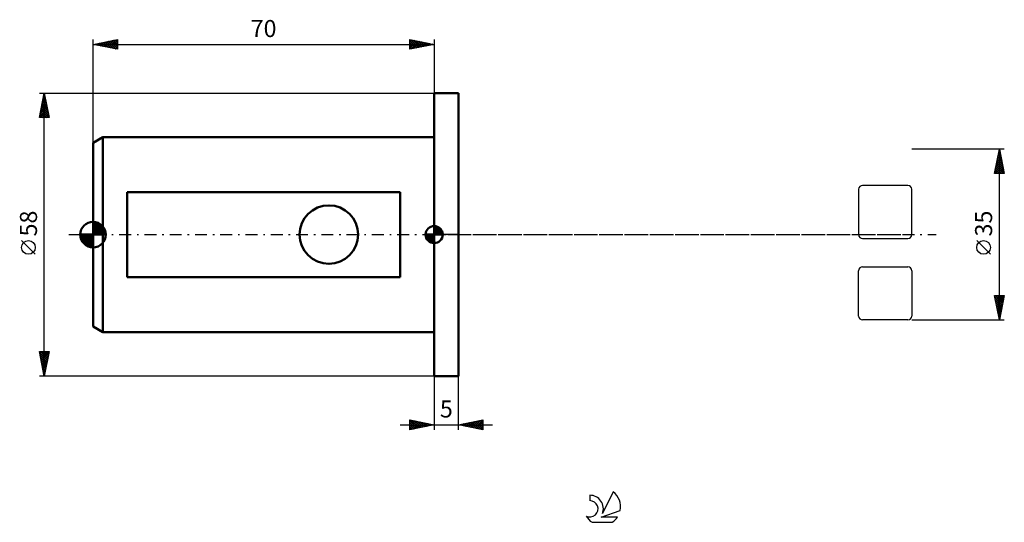
# Model space of a CAD drawing. Units: millimetres. Extents: x -15 to 187, y -59 to 44.
import ezdxf
from ezdxf.enums import TextEntityAlignment as Align

# ---------------------------------------------------------------- set-up
doc = ezdxf.new("R2010")
doc.units = ezdxf.units.MM
doc.header["$LTSCALE"] = 6.1
doc.linetypes.add('LONGDASH_DASH', pattern=[0.85, 0.4, -0.2, 0.05, -0.2])
for name, color, linetype in [('1', 4, 'CONTINUOUS'), ('2', 7, 'CONTINUOUS'), ('4', 2, 'LONGDASH_DASH'), ('CUT', 1, 'CONTINUOUS'), ('NOCUT', 7, 'CONTINUOUS'), ('SK1', 4, 'CONTINUOUS'), ('SK2', 7, 'CONTINUOUS'), ('SK4', 2, 'LONGDASH_DASH'), ('SK6', 5, 'CONTINUOUS')]:
    doc.layers.add(name, color=color, linetype=linetype)
doc.styles.get("Standard").update_dxf_attribs({"font": 'Monospac821 BT'})

msp = doc.modelspace()

# ---------------------------------------------------------------- linework, layer by layer
at = {"layer": '1', "color": 4, "linetype": 'CONTINUOUS', "lineweight": 50}
for p, q in [((70, 29), (75, 29)), ((70, -29), (70, 29)), ((75, -29), (75, 29)), ((70, -29), (75, -29))]:
    msp.add_line(p, q, dxfattribs=at)
at = {"layer": '2', "color": 7, "linetype": 'CONTINUOUS', "lineweight": 25}
for p, q in [((187, 17.5), (168, 17.5)), ((185, 12.5), (186, 17.5)), ((185.61, 15.54), (186.26, 16.19)), ((185.71, 16.07), (186.19, 16.55)), ((185.74, 16.21), (186.39, 15.56)), ((185.81, 16.56), (186.28, 16.09)), ((185.82, 16.6), (186.12, 16.9)), ((185.88, 16.91), (186.18, 16.62)), ((185.93, 17.13), (186.05, 17.25)), ((185.95, 17.27), (186.07, 17.15)), ((186, -17.5), (186, 17.5)), ((186, 17.5), (187, 12.5)), ((185.08, 12.89), (186.62, 14.42)), ((185.18, 13.42), (186.54, 14.78)), ((185.29, 13.95), (186.47, 15.13)), ((185.39, 14.44), (186.92, 12.91)), ((185.4, 14.48), (186.4, 15.49)), ((185.46, 14.79), (186.81, 13.44)), ((185.5, 15.01), (186.33, 15.84)), ((185.53, 15.14), (186.71, 13.97)), ((185.6, 15.5), (186.6, 14.5)), ((185.67, 15.85), (186.49, 15.03)), ((187, 12.5), (185, 12.5)), ((185.03, 12.67), (185.2, 12.5)), ((185.1, 13.02), (185.63, 12.5)), ((185.11, 12.5), (186.69, 14.07)), ((185.18, 13.38), (186.05, 12.5)), ((185.25, 13.73), (186.48, 12.5)), ((185.32, 14.08), (186.9, 12.5)), ((185.54, 12.5), (186.76, 13.72)), ((185.96, 12.5), (186.83, 13.36)), ((186.39, 12.5), (186.9, 13.01)), ((186.81, 12.5), (186.97, 12.66)), ((184.15, -4.02), (181.35, -1.22)), ((186, -17.5), (185, -12.5)), ((185, -12.5), (187, -12.5)), ((185.05, -12.77), (185.32, -12.5)), ((185.06, -12.82), (186.62, -14.38)), ((185.12, -13.12), (185.75, -12.5)), ((185.17, -12.5), (186.7, -14.02)), ((185.17, -13.35), (186.55, -14.73)), ((185.2, -13.48), (186.17, -12.5)), ((185.27, -13.83), (186.6, -12.5)), ((185.28, -13.88), (186.48, -15.08)), ((185.34, -14.18), (186.99, -12.53)), ((185.41, -14.54), (186.89, -13.06)), ((185.48, -14.89), (186.78, -13.59)), ((185.55, -15.25), (186.68, -14.12)), ((185.6, -12.5), (186.77, -13.67)), ((187, -12.5), (186, -17.5)), ((186.02, -12.5), (186.84, -13.32)), ((186.44, -12.5), (186.91, -12.96)), ((186.87, -12.5), (186.98, -12.61)), ((185.38, -14.41), (186.41, -15.44)), ((185.49, -14.94), (186.34, -15.79)), ((185.59, -15.47), (186.27, -16.14)), ((185.62, -15.6), (186.57, -14.65)), ((185.69, -15.95), (186.46, -15.18)), ((185.7, -16), (186.2, -16.5)), ((185.76, -16.31), (186.36, -15.71)), ((168, -17.5), (187, -17.5)), ((185.81, -16.53), (186.13, -16.85)), ((185.83, -16.66), (186.25, -16.24)), ((185.9, -17.01), (186.15, -16.77)), ((185.91, -17.06), (186.06, -17.21)), ((185.97, -17.37), (186.04, -17.3)), ((70, -29), (70, -40)), ((75, -40), (75, -29)), ((65, -40), (65, -38)), ((65, -38), (70, -39)), ((65, -38.01), (65.01, -38)), ((65, -38.01), (66.66, -39.67)), ((65, -38.44), (65.36, -38.07)), ((65, -38.86), (65.72, -38.14)), ((65, -39.28), (66.07, -38.21)), ((65, -39.71), (66.42, -38.28)), ((65.17, -39.97), (66.78, -38.36)), ((65.52, -38.1), (67.01, -39.6)), ((66.05, -38.21), (67.36, -39.53)), ((66.58, -38.32), (67.72, -39.46)), ((75, -39), (80, -38)), ((77.21, -39.44), (78.31, -38.34)), ((77.56, -39.51), (78.84, -38.23)), ((77.91, -39.58), (79.37, -38.13)), ((78.15, -38.37), (79.72, -39.94)), ((78.27, -39.65), (79.9, -38.02)), ((78.5, -38.3), (80, -39.8)), ((78.62, -39.72), (80, -38.34)), ((78.85, -38.23), (80, -39.38)), ((79.21, -38.16), (80, -38.95)), ((79.56, -38.09), (80, -38.53)), ((79.91, -38.02), (80, -38.1)), ((80, -38), (80, -40)), ((63, -39), (82, -39)), ((65, -38.44), (66.3, -39.74)), ((65, -38.86), (65.95, -39.81)), ((70, -39), (65, -40)), ((65, -39.28), (65.6, -39.88)), ((65, -39.71), (65.24, -39.95)), ((65.7, -39.86), (67.13, -38.43)), ((66.23, -39.75), (67.48, -38.5)), ((66.76, -39.65), (67.84, -38.57)), ((67.11, -38.42), (68.07, -39.39)), ((67.29, -39.54), (68.19, -38.64)), ((67.64, -38.53), (68.43, -39.32)), ((67.82, -39.44), (68.54, -38.71)), ((68.17, -38.63), (68.78, -39.24)), ((68.35, -39.33), (68.9, -38.78)), ((68.7, -38.74), (69.13, -39.17)), ((68.88, -39.22), (69.25, -38.85)), ((69.23, -38.85), (69.49, -39.1)), ((69.41, -39.12), (69.61, -38.92)), ((69.76, -38.95), (69.84, -39.03)), ((69.94, -39.01), (69.96, -38.99)), ((80, -40), (75, -39)), ((75.08, -39.02), (75.13, -38.97)), ((75.32, -38.94), (75.48, -39.1)), ((75.44, -39.09), (75.66, -38.87)), ((75.67, -38.87), (76.01, -39.2)), ((75.79, -39.16), (76.19, -38.76)), ((76.03, -38.79), (76.54, -39.31)), ((76.15, -39.23), (76.72, -38.66)), ((76.38, -38.72), (77.07, -39.41)), ((76.5, -39.3), (77.25, -38.55)), ((76.73, -38.65), (77.6, -39.52)), ((76.85, -39.37), (77.78, -38.44)), ((77.09, -38.58), (78.13, -39.63)), ((77.44, -38.51), (78.66, -39.73)), ((77.79, -38.44), (79.19, -39.84)), ((78.97, -39.79), (80, -38.77)), ((79.33, -39.87), (80, -39.19)), ((79.68, -39.94), (80, -39.62))]:
    msp.add_line(p, q, dxfattribs=at)
msp.add_circle((182.75, -2.62), 1.4, dxfattribs=at)
at = {"layer": '4', "color": 2, "linetype": 'LONGDASH_DASH', "lineweight": 25}
msp.add_line((70, 0), (168, 0), dxfattribs=at)
at = {"layer": 'CUT', "color": 1, "linetype": 'CONTINUOUS', "lineweight": 25}
for p, q in [((157.11, 9.29), (157.11, 0)), ((167.2, 10.09), (157.91, 10.09)), ((168, 0), (168, 9.29)), ((157.91, -0.8), (167.2, -0.8)), ((157.11, -16.7), (157.11, -7.41)), ((157.91, -6.61), (167.2, -6.61)), ((168, -7.41), (168, -16.7)), ((167.2, -17.5), (157.91, -17.5))]:
    msp.add_line(p, q, dxfattribs=at)
for centre, start, end in [((157.91, 9.29), 90, 180), ((167.2, 9.29), 0, 90), ((157.91, 0), 180, 270), ((167.2, 0), 270, 0), ((157.91, -7.41), 90, 180), ((167.2, -7.41), 0, 90), ((157.91, -16.7), 180, 270), ((167.2, -16.7), 270, 0)]:
    msp.add_arc(centre, 0.8, start, end, dxfattribs=at)
at = {"layer": 'NOCUT', "color": 7, "linetype": 'CONTINUOUS', "lineweight": 25}
for p, q in [((70, 0), (70, 29)), ((70, 29), (75, 29)), ((75, 0), (70, 0))]:
    msp.add_line(p, q, dxfattribs=at)
at = {"layer": 'SK1', "color": 4, "linetype": 'CONTINUOUS', "lineweight": 50}
for p, q in [((2, 20), (0, 18.85)), ((0, 18.85), (0, -18.85)), ((70, 20), (2, 20)), ((2, 20), (2, -20)), ((63, 8.72), (7, 8.72)), ((7, 8.72), (7, -8.72)), ((63, -8.72), (63, 8.72)), ((0, 0), (0, 2.62)), ((0, 2.39), (0.22, 2.61)), ((0, 2.02), (0.55, 2.57)), ((0, 1.65), (0.84, 2.49)), ((0, 1.28), (1.1, 2.38)), ((0, 2.35), (2.35, 0)), ((0, 0.91), (1.35, 2.25)), ((0, 0.53), (1.57, 2.1)), ((0.1, 2.62), (2.62, 0.1)), ((0.52, 2.57), (2.57, 0.52)), ((1.06, 2.4), (2.4, 1.06)), ((0, 0), (-2.62, 0)), ((-2.61, -0.22), (-2.39, 0)), ((-2.57, -0.55), (-2.02, 0)), ((-2.49, -0.84), (-1.65, 0)), ((-2.48, 0), (0, -2.48)), ((-2.38, -1.1), (-1.28, 0)), ((-2.25, -1.35), (-0.91, 0)), ((-2.11, 0), (0, -2.11)), ((-2.1, -1.57), (-0.53, 0)), ((-1.94, -1.77), (-0.16, 0)), ((-1.74, 0), (0, -1.74)), ((-1.36, 0), (0, -1.36)), ((-0.99, 0), (0, -0.99)), ((-0.62, 0), (0, -0.62)), ((-0.25, 0), (0, -0.25)), ((0, 1.98), (1.98, 0)), ((0, 0.16), (1.77, 1.94)), ((0, 1.61), (1.61, 0)), ((0, 1.23), (1.23, 0)), ((0, 0.86), (0.86, 0)), ((0, 0.49), (0.49, 0)), ((0, 0.12), (0.12, 0)), ((0, 0), (2.62, 0)), ((0, -2.62), (0, 0)), ((0.21, 0), (1.96, 1.75)), ((0.58, 0), (2.12, 1.54)), ((0.95, 0), (2.27, 1.32)), ((1.32, 0), (2.39, 1.07)), ((1.69, 0), (2.5, 0.8)), ((2.06, 0), (2.57, 0.51)), ((2.44, 0), (2.62, 0.18)), ((70, 0), (68.25, 0)), ((68.25, -0.04), (68.3, 0)), ((68.27, -0.27), (68.54, 0)), ((68.32, -0.47), (68.79, 0)), ((68.38, -0.66), (69.04, 0)), ((68.46, -0.83), (69.29, 0)), ((68.49, 0), (70, -1.51)), ((68.55, -0.98), (69.53, 0)), ((68.66, -1.12), (69.78, 0)), ((68.73, 0), (70, -1.27)), ((68.98, 0), (70, -1.02)), ((69.23, 0), (70, -0.77)), ((69.48, 0), (70, -0.52)), ((69.72, 0), (70, -0.28)), ((69.97, 0), (70, -0.03)), ((70, 0), (70, 1.75)), ((70, 1.7), (70.04, 1.75)), ((70, 1.46), (70.27, 1.73)), ((70, 1.7), (71.7, 0)), ((70, 1.21), (70.47, 1.68)), ((70, 0.96), (70.66, 1.62)), ((70, 0.71), (70.83, 1.54)), ((70, 1.46), (71.46, 0)), ((70, 0.47), (70.98, 1.45)), ((70, 0.22), (71.12, 1.34)), ((70, 1.21), (71.21, 0)), ((70, 0.96), (70.96, 0)), ((70, 0.71), (70.71, 0)), ((70, 0.47), (70.47, 0)), ((70, 0.22), (70.22, 0)), ((70, 0), (71.75, 0)), ((70, -1.75), (70, 0)), ((70.03, 0), (71.25, 1.22)), ((70.22, 1.74), (71.74, 0.22)), ((70.28, 0), (71.37, 1.09)), ((70.52, 0), (71.47, 0.95)), ((70.53, 1.67), (71.67, 0.53)), ((70.77, 0), (71.56, 0.79)), ((71.02, 0), (71.64, 0.62)), ((71.04, 1.41), (71.41, 1.04)), ((71.27, 0), (71.7, 0.43)), ((71.51, 0), (71.74, 0.22)), ((-2.61, -0.24), (-0.24, -2.61)), ((-2.53, -0.69), (-0.69, -2.53)), ((-2.26, -1.33), (-1.33, -2.26)), ((-1.75, -1.96), (0, -0.21)), ((-1.54, -2.12), (0, -0.58)), ((-1.32, -2.27), (0, -0.95)), ((-1.07, -2.39), (0, -1.32)), ((-0.8, -2.5), (0, -1.69)), ((68.25, -0.01), (69.99, -1.75)), ((68.27, -0.28), (69.72, -1.73)), ((68.36, -0.62), (69.38, -1.64)), ((68.78, -1.25), (70, -0.03)), ((68.91, -1.37), (70, -0.28)), ((69.05, -1.47), (70, -0.52)), ((69.21, -1.56), (70, -0.77)), ((69.38, -1.64), (70, -1.02)), ((69.57, -1.7), (70, -1.27)), ((69.78, -1.74), (70, -1.51)), ((-0.51, -2.57), (0, -2.06)), ((-0.18, -2.62), (0, -2.44)), ((7, -8.72), (63, -8.72)), ((0, -18.85), (2, -20)), ((2, -20), (70, -20))]:
    msp.add_line(p, q, dxfattribs=at)
msp.add_circle((48.4, 0), 6, dxfattribs=at)
for centre, radius, start, end in [((0, 0), 2.62, 90, 180), ((0, 0), 2.62, 0, 90), ((0, 0), 2.62, 180, 270), ((0, 0), 2.62, 270, 0), ((70, 0), 1.75, 90, 180), ((70, 0), 1.75, 180, 270), ((70, 0), 1.75, 0, 90), ((70, 0), 1.75, 270, 0)]:
    msp.add_arc(centre, radius, start, end, dxfattribs=at)
at = {"layer": 'SK2', "color": 7, "linetype": 'CONTINUOUS', "lineweight": 25}
for p, q in [((0, 18.85), (0, 40)), ((0, 39), (5, 40)), ((0, 39), (70, 39)), ((5, 38), (0, 39)), ((0.32, 38.94), (0.49, 39.1)), ((0.34, 39.07), (0.52, 38.9)), ((0.68, 38.86), (1.02, 39.2)), ((0.7, 39.14), (1.05, 38.79)), ((1.03, 38.79), (1.55, 39.31)), ((1.05, 39.21), (1.58, 38.68)), ((1.38, 38.72), (2.08, 39.42)), ((1.4, 39.28), (2.11, 38.58)), ((1.74, 38.65), (2.61, 39.52)), ((1.76, 39.35), (2.64, 38.47)), ((2.09, 38.58), (3.14, 39.63)), ((2.11, 39.42), (3.17, 38.37)), ((2.44, 38.51), (3.67, 39.73)), ((2.46, 39.49), (3.7, 38.26)), ((2.8, 38.44), (4.2, 39.84)), ((2.82, 39.56), (4.23, 38.15)), ((3.15, 38.37), (4.73, 39.95)), ((3.17, 39.63), (4.76, 38.05)), ((3.51, 38.3), (5, 39.79)), ((3.53, 39.71), (5, 38.23)), ((3.86, 38.23), (5, 39.37)), ((3.88, 39.78), (5, 38.65)), ((4.21, 38.16), (5, 38.94)), ((4.23, 39.85), (5, 39.08)), ((4.57, 38.09), (5, 38.52)), ((4.59, 39.92), (5, 39.5)), ((4.94, 39.99), (5, 39.93)), ((5, 40), (5, 38)), ((65, 38), (65, 40)), ((65, 40), (70, 39)), ((65, 39.97), (65.02, 40)), ((65, 39.55), (65.38, 39.92)), ((65, 39.12), (65.73, 39.85)), ((65, 39.79), (66.49, 38.3)), ((65, 38.7), (66.08, 39.78)), ((65, 38.27), (66.44, 39.71)), ((65, 39.37), (66.14, 38.23)), ((70, 39), (65, 38)), ((65, 38.94), (65.78, 38.16)), ((65, 38.52), (65.43, 38.09)), ((65.19, 38.04), (66.79, 39.64)), ((65.27, 39.95), (66.84, 38.37)), ((65.72, 38.14), (67.14, 39.57)), ((65.8, 39.84), (67.2, 38.44)), ((66.25, 38.25), (67.5, 39.5)), ((66.33, 39.73), (67.55, 38.51)), ((66.78, 38.36), (67.85, 39.43)), ((66.86, 39.63), (67.91, 38.58)), ((67.31, 38.46), (68.21, 39.36)), ((67.39, 39.52), (68.26, 38.65)), ((67.84, 38.57), (68.56, 39.29)), ((67.92, 39.42), (68.61, 38.72)), ((68.37, 38.67), (68.91, 39.22)), ((68.45, 39.31), (68.97, 38.79)), ((68.9, 38.78), (69.27, 39.15)), ((68.98, 39.2), (69.32, 38.86)), ((69.43, 38.89), (69.62, 39.08)), ((69.51, 39.1), (69.67, 38.93)), ((69.96, 38.99), (69.97, 39.01)), ((70, 40), (70, 29)), ((4.92, 38.02), (5, 38.1)), ((65, 38.09), (65.08, 38.02)), ((-11, 29), (70, 29)), ((-11, 24), (-10, 29)), ((-10.2, 27.98), (-9.86, 28.32)), ((-10.12, 28.39), (-9.82, 28.08)), ((-10.1, 28.51), (-9.94, 28.68)), ((-10.05, 28.74), (-9.92, 28.61)), ((-10, -29), (-10, 29)), ((-10, 29), (-9, 24)), ((-10.73, 25.33), (-9.51, 26.56)), ((-10.63, 25.86), (-9.58, 26.91)), ((-10.52, 26.39), (-9.65, 27.26)), ((-10.48, 26.62), (-9.29, 25.43)), ((-10.42, 26.92), (-9.72, 27.62)), ((-10.41, 26.97), (-9.39, 25.96)), ((-10.34, 27.32), (-9.5, 26.49)), ((-10.31, 27.45), (-9.79, 27.97)), ((-10.26, 27.68), (-9.6, 27.02)), ((-10.19, 28.03), (-9.71, 27.55)), ((-10.95, 24.27), (-9.37, 25.85)), ((-10.9, 24.5), (-10.4, 24)), ((-10.84, 24.8), (-9.44, 26.2)), ((-10.83, 24.85), (-9.98, 24)), ((-10.79, 24), (-9.3, 25.49)), ((-10.76, 25.2), (-9.56, 24)), ((-10.69, 25.56), (-9.13, 24)), ((-10.62, 25.91), (-9.07, 24.37)), ((-10.55, 26.26), (-9.18, 24.9)), ((-10.37, 24), (-9.23, 25.14)), ((-9.94, 24), (-9.16, 24.79)), ((-9.52, 24), (-9.09, 24.43)), ((-9, 24), (-11, 24)), ((-10.97, 24.14), (-10.83, 24)), ((-9.1, 24), (-9.02, 24.08)), ((-11.85, -4.02), (-14.65, -1.22)), ((-10, -29), (-11, -24)), ((-11, -24), (-9, -24)), ((-10.98, -24.12), (-10.85, -24)), ((-10.97, -24.16), (-9.35, -25.77)), ((-10.9, -24.48), (-10.43, -24)), ((-10.83, -24.83), (-10, -24)), ((-10.76, -25.18), (-9.58, -24)), ((-10.7, -24), (-9.28, -25.42)), ((-10.69, -25.54), (-9.15, -24)), ((-10.28, -24), (-9.21, -25.07)), ((-9, -24), (-10, -29)), ((-9.86, -24), (-9.14, -24.71)), ((-9.43, -24), (-9.07, -24.36)), ((-9.01, -24), (-9, -24.01)), ((-10.86, -24.69), (-9.43, -26.13)), ((-10.76, -25.22), (-9.5, -26.48)), ((-10.65, -25.75), (-9.57, -26.83)), ((-10.62, -25.89), (-9.07, -24.34)), ((-10.55, -26.25), (-9.17, -24.87)), ((-10.48, -26.6), (-9.28, -25.4)), ((-10.41, -26.95), (-9.39, -25.93)), ((-10.54, -26.28), (-9.64, -27.19)), ((-10.44, -26.81), (-9.71, -27.54)), ((-10.34, -27.31), (-9.49, -26.46)), ((-10.33, -27.34), (-9.78, -27.9)), ((-10.27, -27.66), (-9.6, -26.99)), ((-10.23, -27.87), (-9.85, -28.25)), ((-10.2, -28.01), (-9.7, -27.52)), ((-10.13, -28.37), (-9.81, -28.05)), ((70, -29), (-11, -29)), ((-10.12, -28.4), (-9.92, -28.6)), ((-10.06, -28.72), (-9.92, -28.58)), ((-10.01, -28.93), (-9.99, -28.96))]:
    msp.add_line(p, q, dxfattribs=at)
msp.add_circle((-13.25, -2.62), 1.4, dxfattribs=at)
at = {"layer": 'SK4', "color": 2, "linetype": 'LONGDASH_DASH', "lineweight": 25}
msp.add_line((-5, 0), (173, 0), dxfattribs=at)
at = {"layer": 'SK6', "color": 5, "linetype": 'CONTINUOUS', "lineweight": 25}
for p, q in [((101.94, -53.45), (101.94, -54.56)), ((106.73, -52.75), (104.54, -57.2)), ((104.28, -57.91), (108.2, -56.54)), ((107.64, -57.91), (104.28, -57.91)), ((102.4, -58.99), (106.54, -58.99))]:
    msp.add_line(p, q, dxfattribs=at)
for centre, radius, start, end in [((101.96, -56.21), 2.76, 338.9379, 90.4446), ((104.47, -55.8), 3.8, 348.7239, 53.4691), ((101.95, -56.23), 1.68, 243.4215, 90.3602), ((104.47, -55.8), 3.8, 210.5484, 236.978), ((104.47, -55.8), 3.8, 303.022, 326.3732)]:
    msp.add_arc(centre, radius, start, end, dxfattribs=at)

# ---------------------------------------------------------------- texts
at = {"layer": '2', "color": 7, "linetype": 'CONTINUOUS', "lineweight": 25}
msp.add_text('35', height=3.5, rotation=90, dxfattribs=at).set_placement((184.5, 2.27), align=Align.CENTER)
msp.add_text('5', height=3.5, dxfattribs=at).set_placement((72.5, -37.5), align=Align.CENTER)
at = {"layer": 'SK2', "color": 7, "linetype": 'CONTINUOUS', "lineweight": 25}
msp.add_text('70', height=3.5, dxfattribs=at).set_placement((35, 40.5), align=Align.CENTER)
msp.add_text('58', height=3.5, rotation=90, dxfattribs=at).set_placement((-11.5, 2.27), align=Align.CENTER)

doc.saveas('drawing.dxf')
